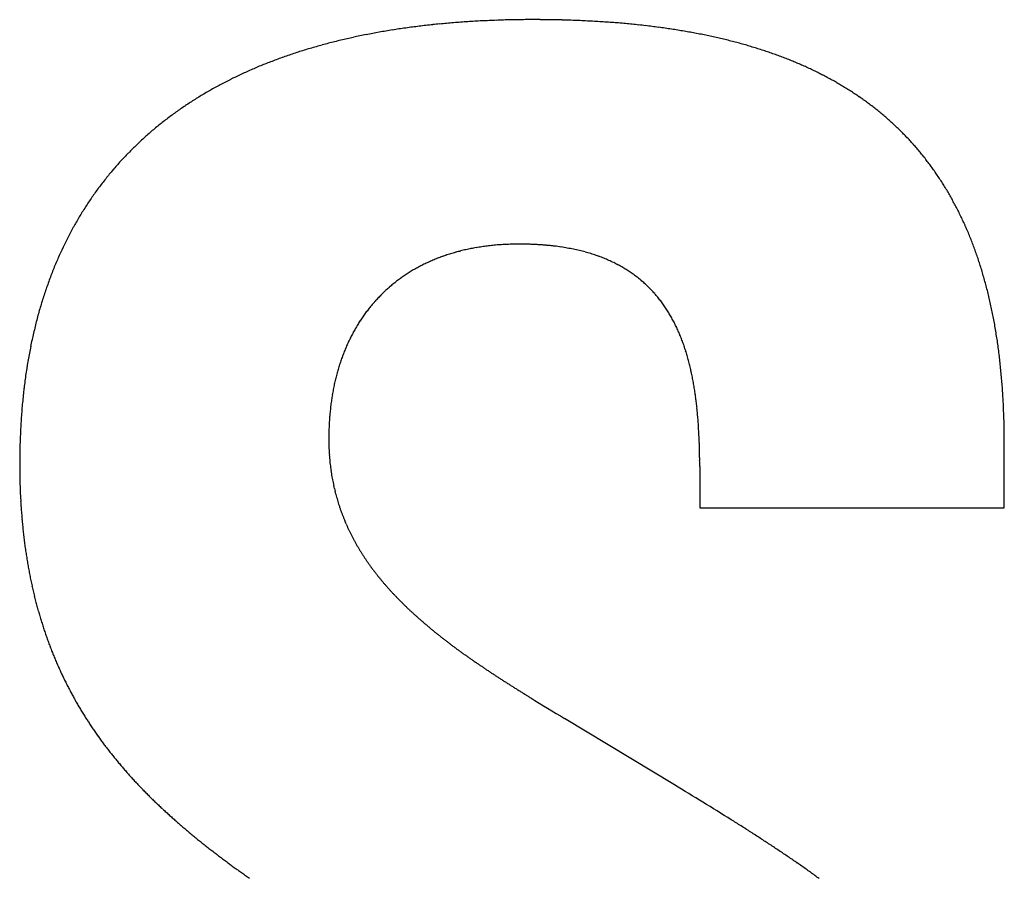
# Model space of a CAD drawing. Units: millimetres. Extents: x 2 to 364, y 3 to 264.
# Drawn here: x 133 to 135, y 142 to 143 of the extents above; entities that cross this region are included whole.
import ezdxf

# ---------------------------------------------------------------- set-up
doc = ezdxf.new("R2010")
doc.units = ezdxf.units.MM
doc.layers.add('1', color=7, linetype='Continuous')

# ---------------------------------------------------------------- blocks, each defined once
blk = doc.blocks.new('1', base_point=(4.1211, -10.2365))
at = {"color": 7, "linetype": 'Continuous'}
for p, q in [((134.5684, 142.4597), (134.5684, 142.5388)), ((134.1932, 142.5105), (134.1932, 142.4597)), ((134.1932, 142.4597), (134.5684, 142.4597)), ((134.1622, 142.1185), (134.0268, 142.2003))]:
    blk.add_line(p, q, dxfattribs=at)
for centre, radius, start, end in [((133.984, 141.8713), 1.1891, 92.4207, 92.8458), ((133.985, 141.8475), 1.213, 92.002, 92.4207), ((133.9858, 141.8233), 1.2372, 91.5894, 92.002), ((133.9865, 141.7988), 1.2618, 91.1831, 91.5895), ((133.987, 141.7738), 1.2867, 90.7827, 91.1831), ((133.9874, 141.7486), 1.312, 90.3881, 90.7827), ((133.9875, 141.723), 1.3376, 89.9994, 90.3881), ((133.9876, 141.5488), 1.5118, 89.6525, 90.0008), ((133.9878, 141.5917), 1.4688, 89.2966, 89.6525), ((133.9883, 141.6335), 1.427, 88.9329, 89.2966), ((133.9891, 141.6741), 1.3865, 88.5613, 88.9329), ((133.9901, 141.7135), 1.347, 88.1817, 88.5613), ((133.9913, 141.7518), 1.3087, 87.7938, 88.1817), ((133.9927, 141.789), 1.2715, 87.3975, 87.7938), ((133.9944, 141.8251), 1.2353, 86.9927, 87.3975), ((133.9547, 142.1647), 0.8942, 99.0079, 99.5354), ((133.9576, 142.1463), 0.9128, 98.4886, 99.0079), ((133.9604, 142.1275), 0.9318, 97.9773, 98.4886), ((133.9631, 142.1083), 0.9512, 97.4739, 97.9773), ((133.9657, 142.0887), 0.9709, 96.9783, 97.474), ((133.9681, 142.0687), 0.9911, 96.4904, 96.9784), ((133.9704, 142.0483), 1.0116, 96.0099, 96.4904), ((133.9726, 142.0276), 1.0325, 95.5368, 96.0099), ((133.9747, 142.0064), 1.0537, 95.0709, 95.5368), ((133.9766, 141.9848), 1.0754, 94.6122, 95.071), ((133.9784, 141.9629), 1.0974, 94.1604, 94.6122), ((133.98, 141.9406), 1.1198, 93.7155, 94.1604), ((133.9815, 141.9179), 1.1425, 93.2774, 93.7155), ((133.9828, 141.8948), 1.1657, 92.8458, 93.2774), ((133.9962, 141.8602), 1.2002, 86.5791, 86.9927), ((133.9983, 141.8942), 1.1661, 86.1565, 86.5791), ((134.0005, 141.9272), 1.133, 85.7249, 86.1566), ((134.0029, 141.9593), 1.1009, 85.284, 85.7249), ((134.0054, 141.9904), 1.0697, 84.8337, 85.2841), ((134.0082, 142.0205), 1.0394, 84.3738, 84.8337), ((134.011, 142.0497), 1.01, 83.904, 84.3738), ((134.0141, 142.078), 0.9816, 83.4242, 83.904), ((134.0172, 142.1055), 0.954, 82.9343, 83.4243), ((134.0205, 142.132), 0.9272, 82.434, 82.9343), ((134.0239, 142.1577), 0.9013, 81.9232, 82.4341), ((134.0275, 142.1826), 0.8761, 81.4017, 81.9232), ((134.0311, 142.2067), 0.8518, 80.8693, 81.4017), ((134.0348, 142.2299), 0.8282, 80.3259, 80.8693), ((133.9279, 142.2974), 0.7587, 103.4666, 104.0638), ((133.9316, 142.2822), 0.7743, 102.8785, 103.4666), ((133.9351, 142.2666), 0.7903, 102.2994, 102.8785), ((133.9386, 142.2507), 0.8067, 101.7293, 102.2995), ((133.942, 142.2343), 0.8234, 101.1679, 101.7293), ((133.9453, 142.2175), 0.8405, 100.6152, 101.1679), ((133.9485, 142.2003), 0.858, 100.0711, 100.6153), ((133.9517, 142.1827), 0.8759, 99.5353, 100.0711), ((134.0387, 142.2524), 0.8054, 79.7712, 80.3259), ((134.0426, 142.2742), 0.7834, 79.2051, 79.7712), ((134.0466, 142.2951), 0.762, 78.6275, 79.2051), ((134.0507, 142.3154), 0.7414, 78.0382, 78.6275), ((134.0548, 142.3349), 0.7214, 77.4369, 78.0382), ((134.059, 142.3537), 0.7021, 76.8237, 77.4369), ((134.0632, 142.3718), 0.6835, 76.1983, 76.8237), ((134.0675, 142.3892), 0.6656, 75.5607, 76.1983), ((133.9049, 142.3801), 0.6729, 107.1906, 107.8448), ((133.9088, 142.3673), 0.6863, 106.5462, 107.1906), ((133.9128, 142.3541), 0.7, 105.9114, 106.5462), ((133.9166, 142.3405), 0.7141, 105.2861, 105.9114), ((133.9205, 142.3266), 0.7286, 104.6703, 105.2861), ((133.9242, 142.3122), 0.7435, 104.0638, 104.6703), ((134.0718, 142.406), 0.6483, 74.9106, 75.5607), ((134.0762, 142.4222), 0.6315, 74.248, 74.9106), ((134.0806, 142.4376), 0.6155, 73.5728, 74.248), ((134.0849, 142.4525), 0.5999, 72.8849, 73.5728), ((134.0893, 142.4668), 0.585, 72.1843, 72.8849), ((134.0937, 142.4804), 0.5707, 71.4708, 72.1843), ((133.8847, 142.4381), 0.6114, 110.5602, 111.2639), ((133.8888, 142.4273), 0.623, 109.8664, 110.5602), ((133.8928, 142.4161), 0.6349, 109.1826, 109.8664), ((133.8969, 142.4045), 0.6472, 108.5088, 109.1827), ((133.9009, 142.3925), 0.6599, 107.8448, 108.5088), ((134.0981, 142.4935), 0.5569, 70.7444, 71.4708), ((134.1025, 142.506), 0.5437, 70.0052, 70.7444), ((134.1068, 142.5179), 0.531, 69.253, 70.0052), ((134.1111, 142.5293), 0.5188, 68.488, 69.253), ((134.1154, 142.5402), 0.5071, 67.7101, 68.488), ((133.8685, 142.4777), 0.5687, 113.4356, 114.1796), ((133.8726, 142.4683), 0.5789, 112.7016, 113.4356), ((133.8766, 142.4587), 0.5894, 111.9777, 112.7016), ((133.8807, 142.4486), 0.6002, 111.2639, 111.9777), ((134.1196, 142.5505), 0.496, 66.9194, 67.7101), ((134.1238, 142.5603), 0.4853, 66.116, 66.9194), ((134.1279, 142.5696), 0.4752, 65.2999, 66.116), ((134.132, 142.5784), 0.4655, 64.4715, 65.2999), ((133.8527, 142.5112), 0.5316, 116.4718, 117.2558), ((133.8566, 142.5034), 0.5404, 115.6978, 116.4718), ((133.8605, 142.4952), 0.5495, 114.9337, 115.6978), ((133.8645, 142.4866), 0.5589, 114.1796, 114.9337), ((134.1359, 142.5867), 0.4563, 63.6306, 64.4714), ((134.1398, 142.5945), 0.4475, 62.7777, 63.6306), ((134.1436, 142.6019), 0.4392, 61.9128, 62.7777), ((134.1473, 142.6088), 0.4314, 61.0363, 61.9128), ((133.8413, 142.5326), 0.5074, 118.8532, 119.6664), ((133.845, 142.5258), 0.5151, 118.0496, 118.8532), ((133.8488, 142.5187), 0.5232, 117.2558, 118.0496), ((134.1509, 142.6153), 0.424, 60.1483, 61.0363), ((134.1544, 142.6213), 0.417, 59.2493, 60.1483), ((134.1577, 142.627), 0.4104, 58.3395, 59.2493), ((134.1609, 142.6322), 0.4043, 57.4193, 58.3395), ((133.8272, 142.5562), 0.4799, 122.1623, 123.0125), ((133.8306, 142.5508), 0.4863, 121.3211, 122.1623), ((133.8341, 142.5451), 0.493, 120.489, 121.3211), ((133.8376, 142.539), 0.5, 119.6664, 120.489), ((134.164, 142.637), 0.3986, 56.4891, 57.4193), ((134.1669, 142.6414), 0.3933, 55.5494, 56.4891), ((134.1697, 142.6455), 0.3884, 54.6006, 55.5494), ((133.8176, 142.5705), 0.4627, 124.739, 125.6149), ((133.8207, 142.566), 0.4681, 123.8715, 124.739), ((133.8239, 142.5613), 0.4738, 123.0125, 123.8715), ((134.1723, 142.6491), 0.3839, 53.6431, 54.6005), ((134.1747, 142.6524), 0.3798, 52.6776, 53.6431), ((134.177, 142.6554), 0.3761, 51.7045, 52.6775), ((134.179, 142.658), 0.3728, 50.7244, 51.7044), ((133.8092, 142.5819), 0.4485, 127.3906, 128.2897), ((133.8119, 142.5784), 0.4529, 126.4989, 127.3905), ((133.8147, 142.5746), 0.4577, 125.6149, 126.4988), ((134.1809, 142.6602), 0.3699, 49.738, 50.7244), ((134.1825, 142.6622), 0.3673, 48.7458, 49.7379), ((134.1839, 142.6638), 0.3652, 47.7486, 48.7458), ((133.8043, 142.588), 0.4407, 129.196, 130.1091), ((133.8067, 142.5851), 0.4444, 128.2897, 129.196), ((134.1851, 142.6651), 0.3634, 46.7468, 47.7485), ((134.1861, 142.6661), 0.362, 45.7414, 46.7468), ((133.7982, 142.595), 0.4314, 131.9542, 132.8854), ((133.8, 142.5929), 0.4342, 131.0287, 131.9542), ((133.8021, 142.5906), 0.4373, 130.1091, 131.0286), ((134.1868, 142.6669), 0.361, 44.7329, 45.7413), ((134.1873, 142.6673), 0.3603, 43.722, 44.7328), ((134.1875, 142.6675), 0.3601, 42.7095, 43.7219), ((133.7951, 142.5983), 0.4268, 133.8219, 134.7631), ((133.7965, 142.5968), 0.4289, 132.8855, 133.8219), ((134.1874, 142.6674), 0.3602, 41.696, 42.7094), ((134.187, 142.6671), 0.3607, 40.6824, 41.696), ((134.1863, 142.6665), 0.3616, 39.6693, 40.6824), ((133.7919, 142.6014), 0.4224, 136.6583, 137.6112), ((133.7927, 142.6006), 0.4236, 135.7088, 136.6583), ((133.7938, 142.5996), 0.425, 134.7632, 135.7088), ((134.1853, 142.6657), 0.3628, 38.6575, 39.6693), ((134.1841, 142.6647), 0.3645, 37.6477, 38.6575), ((133.791, 142.6023), 0.4211, 138.5671, 139.5254), ((133.7913, 142.602), 0.4216, 137.6113, 138.5671), ((134.1824, 142.6634), 0.3665, 36.6405, 37.6476), ((134.1805, 142.662), 0.369, 35.6367, 36.6405), ((133.791, 142.6022), 0.4212, 140.4857, 141.4474), ((133.7908, 142.6024), 0.421, 139.5255, 140.4857), ((134.1782, 142.6603), 0.3718, 34.637, 35.6367), ((134.1755, 142.6585), 0.375, 33.642, 34.637), ((134.1725, 142.6565), 0.3787, 32.6524, 33.642), ((133.7931, 142.6007), 0.4238, 143.3731, 144.336), ((133.7921, 142.6014), 0.4226, 142.4101, 143.373), ((133.7914, 142.6019), 0.4217, 141.4474, 142.41), ((134.1691, 142.6543), 0.3827, 31.6688, 32.6524), ((134.1653, 142.6519), 0.3872, 30.6918, 31.6688), ((133.7959, 142.5987), 0.4272, 145.2983, 146.2594), ((133.7943, 142.5998), 0.4253, 144.336, 145.2983), ((134.1611, 142.6494), 0.3921, 29.722, 30.6918), ((134.1565, 142.6468), 0.3974, 28.7599, 29.7219), ((133.8, 142.596), 0.4321, 147.2189, 148.1762), ((133.7978, 142.5974), 0.4295, 146.2595, 147.2189), ((134.1514, 142.644), 0.4031, 27.8061, 28.7599), ((134.1459, 142.6412), 0.4093, 26.861, 27.806), ((133.8054, 142.5927), 0.4384, 149.1309, 150.0824), ((133.8025, 142.5944), 0.4351, 148.1763, 149.1309), ((134.14, 142.6382), 0.416, 25.9251, 26.861), ((134.1336, 142.635), 0.4231, 24.9989, 25.9251), ((133.8121, 142.5889), 0.4462, 151.0303, 151.974), ((133.8086, 142.5909), 0.4421, 150.0824, 151.0302), ((134.1268, 142.6318), 0.4307, 24.0828, 24.9989), ((134.1194, 142.6286), 0.4387, 23.177, 24.0827), ((133.8161, 142.5868), 0.4507, 151.974, 152.9131), ((134.1116, 142.6252), 0.4473, 22.282, 23.177), ((134.1032, 142.6218), 0.4563, 21.3981, 22.282), ((133.8251, 142.5823), 0.4607, 153.8473, 154.776), ((133.8204, 142.5846), 0.4555, 152.9132, 153.8473), ((133.9651, 142.5083), 0.2756, 99.1215, 99.8202), ((133.9658, 142.5041), 0.2798, 98.429, 99.1215), ((133.9664, 142.4998), 0.2842, 97.7428, 98.429), ((133.967, 142.4954), 0.2887, 97.0628, 97.7428), ((133.9676, 142.4908), 0.2933, 96.3892, 97.0628), ((133.9681, 142.4861), 0.298, 95.7218, 96.3892), ((133.9686, 142.4813), 0.3029, 95.0608, 95.7218), ((133.969, 142.4763), 0.3079, 94.4061, 95.0608), ((133.9694, 142.4712), 0.313, 93.7577, 94.4061), ((133.9698, 142.466), 0.3182, 93.1156, 93.7577), ((133.97, 142.4606), 0.3236, 92.4798, 93.1156), ((133.9703, 142.4551), 0.3291, 91.8502, 92.4798), ((133.9705, 142.4494), 0.3348, 91.227, 91.8502), ((133.9706, 142.4437), 0.3406, 90.6099, 91.227), ((133.9707, 142.4377), 0.3465, 89.9991, 90.6099), ((133.9707, 142.361), 0.4232, 89.3723, 90.0018), ((133.9708, 142.3752), 0.409, 88.7299, 89.3724), ((133.9711, 142.3888), 0.3954, 88.0742, 88.7299), ((133.9716, 142.4019), 0.3823, 87.4052, 88.0743), ((133.9721, 142.4145), 0.3697, 86.7225, 87.4052), ((133.9728, 142.4266), 0.3576, 86.0261, 86.7225), ((133.9736, 142.4383), 0.3459, 85.3157, 86.0261), ((133.9746, 142.4494), 0.3347, 84.5912, 85.3157), ((133.9756, 142.4601), 0.324, 83.8525, 84.5912), ((133.9767, 142.4703), 0.3137, 83.0995, 83.8525), ((133.9779, 142.4802), 0.3038, 82.332, 83.0995), ((133.9791, 142.4895), 0.2943, 81.55, 82.332), ((133.9805, 142.4985), 0.2853, 80.7535, 81.5501), ((134.0943, 142.6183), 0.4658, 20.5256, 21.3981), ((134.0849, 142.6148), 0.4759, 19.6646, 20.5256), ((133.8357, 142.5774), 0.4724, 155.6989, 156.6154), ((133.8302, 142.5799), 0.4664, 154.776, 155.6989), ((133.9527, 142.5565), 0.2258, 110.2265, 111.0112), ((133.9535, 142.5541), 0.2284, 109.4469, 110.2265), ((133.9544, 142.5516), 0.231, 108.6724, 109.4468), ((133.9553, 142.5489), 0.2338, 107.9033, 108.6724), ((133.9562, 142.5462), 0.2367, 107.1396, 107.9033), ((133.9571, 142.5434), 0.2396, 106.3814, 107.1395), ((133.9579, 142.5404), 0.2427, 105.6288, 106.3814), ((133.9588, 142.5373), 0.2459, 104.882, 105.6288), ((133.9597, 142.5341), 0.2492, 104.1409, 104.882), ((133.9605, 142.5308), 0.2527, 103.4057, 104.1409), ((133.9613, 142.5274), 0.2562, 102.6765, 103.4057), ((133.9621, 142.5238), 0.2598, 101.9533, 102.6765), ((133.9629, 142.5201), 0.2636, 101.2361, 101.9533), ((133.9637, 142.5163), 0.2675, 100.5251, 101.2361), ((133.9644, 142.5124), 0.2715, 99.8202, 100.525), ((133.9818, 142.5071), 0.2766, 79.9423, 80.7535), ((133.9833, 142.5152), 0.2683, 79.1165, 79.9423), ((133.9848, 142.523), 0.2604, 78.2761, 79.1165), ((133.9863, 142.5304), 0.2528, 77.4211, 78.2761), ((133.9879, 142.5374), 0.2456, 76.5516, 77.4211), ((133.9895, 142.5441), 0.2388, 75.6677, 76.5516), ((133.9911, 142.5504), 0.2323, 74.7696, 75.6677), ((133.9927, 142.5564), 0.226, 73.8574, 74.7696), ((133.9944, 142.562), 0.2202, 72.9314, 73.8574), ((133.996, 142.5674), 0.2146, 71.9918, 72.9314), ((133.9976, 142.5724), 0.2093, 71.0388, 71.9917), ((133.9993, 142.5771), 0.2043, 70.0729, 71.0388), ((134.0009, 142.5816), 0.1996, 69.0944, 70.0729), ((134.0749, 142.6112), 0.4865, 18.8155, 19.6646), ((134.0644, 142.6076), 0.4976, 17.9783, 18.8154), ((133.8479, 142.5722), 0.4857, 157.5254, 158.4283), ((133.8416, 142.5749), 0.4788, 156.6155, 157.5254), ((133.9444, 142.5747), 0.2058, 118.2778, 119.1048), ((133.9452, 142.5733), 0.2074, 117.4542, 118.2778), ((133.9459, 142.5719), 0.209, 116.6343, 117.4542), ((133.9467, 142.5703), 0.2108, 115.8181, 116.6342), ((133.9475, 142.5686), 0.2126, 115.006, 115.8181), ((133.9484, 142.5668), 0.2146, 114.1981, 115.006), ((133.9492, 142.565), 0.2166, 113.3944, 114.198), ((133.95, 142.563), 0.2188, 112.5953, 113.3944), ((133.9509, 142.5609), 0.221, 111.8009, 112.5953), ((133.9518, 142.5588), 0.2234, 111.0112, 111.8009), ((134.0025, 142.5857), 0.1952, 68.1038, 69.0944), ((134.004, 142.5896), 0.191, 67.1014, 68.1037), ((134.0055, 142.5932), 0.1871, 66.0878, 67.1014), ((134.007, 142.5965), 0.1834, 65.0636, 66.0878), ((134.0084, 142.5996), 0.18, 64.0294, 65.0636), ((134.0098, 142.6024), 0.1769, 62.9857, 64.0293), ((134.0111, 142.605), 0.1739, 61.9333, 62.9856), ((134.0124, 142.6074), 0.1713, 60.8728, 61.9332), ((134.0136, 142.6096), 0.1688, 59.805, 60.8727), ((134.0533, 142.604), 0.5093, 17.1533, 17.9783), ((133.8547, 142.5696), 0.493, 158.4284, 159.3239), ((133.9401, 142.5818), 0.1975, 124.1282, 124.9736), ((133.9406, 142.5811), 0.1984, 123.2848, 124.1282), ((133.9412, 142.5802), 0.1994, 122.4435, 123.2847), ((133.9418, 142.5793), 0.2005, 121.6047, 122.4435), ((133.9424, 142.5783), 0.2017, 120.7685, 121.6047), ((133.943, 142.5772), 0.203, 119.9352, 120.7685), ((133.9437, 142.576), 0.2043, 119.1049, 119.9351), ((134.0147, 142.6115), 0.1666, 58.7308, 59.805), ((134.0158, 142.6132), 0.1645, 57.6508, 58.7307), ((134.0167, 142.6147), 0.1627, 56.566, 57.6507), ((134.0176, 142.6161), 0.1611, 55.4772, 56.5659), ((134.0184, 142.6172), 0.1598, 54.3853, 55.4771), ((134.0191, 142.6182), 0.1586, 53.2912, 54.3852), ((134.0197, 142.619), 0.1576, 52.1958, 53.2911), ((134.0416, 142.6004), 0.5216, 16.3407, 17.1533), ((134.0292, 142.5968), 0.5344, 15.5404, 16.3407), ((133.8696, 142.5641), 0.5088, 160.2119, 161.0919), ((133.8619, 142.5668), 0.5007, 159.324, 160.2119), ((133.9377, 142.5849), 0.1935, 130.0746, 130.9273), ((133.9379, 142.5847), 0.1938, 129.2222, 130.0745), ((133.9382, 142.5844), 0.1942, 128.3704, 129.2221), ((133.9385, 142.5841), 0.1947, 127.5194, 128.3703), ((133.9388, 142.5836), 0.1953, 126.6694, 127.5193), ((133.9392, 142.5831), 0.1959, 125.8207, 126.6694), ((133.9396, 142.5825), 0.1966, 124.9736, 125.8207), ((134.0202, 142.6196), 0.1568, 51.1001, 52.1957), ((134.0205, 142.62), 0.1562, 50.0049, 51.1), ((134.0208, 142.6203), 0.1558, 48.9113, 50.0048), ((134.0209, 142.6205), 0.1556, 47.82, 48.9112), ((134.0209, 142.6205), 0.1556, 46.7321, 47.8199), ((134.0208, 142.6204), 0.1558, 45.6484, 46.732), ((134.0205, 142.6201), 0.1562, 44.5699, 45.6484), ((134.0163, 142.5932), 0.5478, 14.7526, 15.5404), ((134.0027, 142.5896), 0.5619, 13.9774, 14.7526), ((133.8863, 142.5585), 0.5265, 161.9636, 162.8268), ((133.8777, 142.5613), 0.5174, 161.0919, 161.9636), ((133.9378, 142.585), 0.1935, 135.1877, 136.0375), ((133.9376, 142.5851), 0.1933, 134.3369, 135.1877), ((133.9375, 142.5852), 0.1932, 133.4851, 134.3368), ((133.9375, 142.5852), 0.1932, 132.6328, 133.4851), ((133.9375, 142.5852), 0.1932, 131.7801, 132.6328), ((133.9376, 142.5851), 0.1933, 130.9273, 131.7801), ((134.0201, 142.6197), 0.1567, 43.4973, 44.5698), ((134.0196, 142.6192), 0.1575, 42.4315, 43.4972), ((134.0189, 142.6186), 0.1584, 41.3734, 42.4315), ((134.0181, 142.6178), 0.1595, 40.3236, 41.3733), ((134.0171, 142.617), 0.1608, 39.283, 40.3236), ((133.9885, 142.5861), 0.5765, 13.2147, 13.9774), ((133.8954, 142.5557), 0.536, 162.8268, 163.6812), ((133.94, 142.5829), 0.1966, 140.2626, 141.1013), ((133.9395, 142.5834), 0.1959, 139.4215, 140.2626), ((133.939, 142.5838), 0.1952, 138.5783, 139.4215), ((133.9386, 142.5842), 0.1947, 137.733, 138.5783), ((133.9383, 142.5845), 0.1942, 136.8861, 137.733), ((133.938, 142.5848), 0.1938, 136.0376, 136.886), ((134.0159, 142.616), 0.1623, 38.2522, 39.2829), ((134.0146, 142.615), 0.164, 37.232, 38.2522), ((134.0131, 142.6139), 0.1659, 36.2228, 37.2319), ((134.0115, 142.6127), 0.1679, 35.2254, 36.2228), ((134.0096, 142.6114), 0.1702, 34.2403, 35.2254), ((133.9736, 142.5826), 0.5918, 12.4647, 13.2147), ((133.9581, 142.5791), 0.6077, 11.7272, 12.4647), ((133.9151, 142.5501), 0.5565, 164.5267, 165.363), ((133.905, 142.5529), 0.546, 163.6812, 164.5267), ((133.9439, 142.58), 0.2014, 144.4282, 145.2519), ((133.943, 142.5807), 0.2003, 143.6011, 144.4282), ((133.9421, 142.5813), 0.1992, 142.7707, 143.601), ((133.9414, 142.5819), 0.1983, 141.9374, 142.7707), ((133.9407, 142.5824), 0.1974, 141.1013, 141.9374), ((134.0076, 142.61), 0.1726, 33.2679, 34.2402), ((134.0054, 142.6085), 0.1753, 32.3087, 33.2678), ((134.003, 142.607), 0.1781, 31.3632, 32.3087), ((134.0004, 142.6054), 0.1811, 30.4316, 31.3631), ((133.9976, 142.6038), 0.1844, 29.5144, 30.4316), ((133.9418, 142.5758), 0.6243, 11.0024, 11.7273), ((133.9257, 142.5473), 0.5674, 165.363, 166.1899), ((133.9497, 142.5763), 0.2083, 148.51, 149.3144), ((133.9484, 142.5771), 0.2068, 147.7013, 148.5099), ((133.9471, 142.5779), 0.2053, 146.8887, 147.7013), ((133.946, 142.5786), 0.2039, 146.0722, 146.8887), ((133.9449, 142.5793), 0.2026, 145.252, 146.0722), ((133.9946, 142.6021), 0.1878, 28.6118, 29.5144), ((133.9914, 142.6003), 0.1915, 27.7241, 28.6118), ((133.988, 142.5985), 0.1954, 26.8515, 27.7241), ((133.9843, 142.5967), 0.1994, 25.9941, 26.8515), ((133.9805, 142.5948), 0.2037, 25.1521, 25.9941), ((133.9249, 142.5725), 0.6416, 10.2901, 11.0024), ((133.9072, 142.5693), 0.6596, 9.5902, 10.2901), ((133.9485, 142.5419), 0.5909, 167.0072, 167.8149), ((133.9369, 142.5446), 0.5789, 166.1899, 167.0072), ((133.9575, 142.5719), 0.2173, 152.4875, 153.269), ((133.9558, 142.5728), 0.2153, 151.7012, 152.4875), ((133.9541, 142.5737), 0.2135, 150.9101, 151.7012), ((133.9526, 142.5746), 0.2117, 150.1145, 150.9101), ((133.9511, 142.5754), 0.2099, 149.3144, 150.1145), ((133.9764, 142.5929), 0.2083, 24.3256, 25.1521), ((133.972, 142.5909), 0.213, 23.5147, 24.3256), ((133.9675, 142.5889), 0.218, 22.7193, 23.5146), ((133.9626, 142.5869), 0.2232, 21.9396, 22.7193), ((133.8887, 142.5661), 0.6783, 8.9028, 9.5902), ((133.8696, 142.5631), 0.6977, 8.2277, 8.9028), ((133.9607, 142.5392), 0.6034, 167.8149, 168.6128), ((133.9653, 142.5682), 0.2259, 155.5835, 156.3447), ((133.9632, 142.5691), 0.2237, 154.8171, 155.5835), ((133.9613, 142.5701), 0.2215, 154.0456, 154.8171), ((133.9593, 142.571), 0.2193, 153.269, 154.0456), ((133.9576, 142.5849), 0.2287, 21.1756, 21.9396), ((133.9523, 142.5828), 0.2344, 20.427, 21.1756), ((133.9467, 142.5807), 0.2403, 19.6941, 20.4271), ((133.9408, 142.5787), 0.2466, 18.9765, 19.6941), ((133.8496, 142.5602), 0.7179, 7.5648, 8.2277), ((133.9869, 142.5342), 0.63, 169.4007, 170.1787), ((133.9735, 142.5367), 0.6164, 168.6128, 169.4007), ((133.9771, 142.5634), 0.2386, 159.3357, 160.0696), ((133.9746, 142.5644), 0.2359, 158.5961, 159.3357), ((133.9721, 142.5653), 0.2333, 157.8511, 158.5961), ((133.9698, 142.5663), 0.2308, 157.1006, 157.8511), ((133.9675, 142.5672), 0.2283, 156.3447, 157.1006), ((133.9347, 142.5765), 0.253, 18.2743, 18.9765), ((133.9283, 142.5744), 0.2598, 17.5873, 18.2743), ((133.9216, 142.5723), 0.2668, 16.9155, 17.5874), ((133.9146, 142.5702), 0.2741, 16.2585, 16.9155), ((133.9073, 142.5681), 0.2817, 15.6164, 16.2585), ((133.8289, 142.5575), 0.7388, 6.914, 7.5648), ((134.0008, 142.5318), 0.6441, 170.1787, 170.9465), ((133.9881, 142.5597), 0.2503, 162.2378, 162.9491), ((133.9852, 142.5606), 0.2472, 161.5207, 162.2378), ((133.9824, 142.5615), 0.2443, 160.798, 161.5207), ((133.9797, 142.5625), 0.2414, 160.0697, 160.798), ((133.8997, 142.5659), 0.2896, 14.9889, 15.6164), ((133.8918, 142.5638), 0.2978, 14.3758, 14.9889), ((133.8836, 142.5617), 0.3063, 13.777, 14.3758), ((133.8073, 142.5549), 0.7605, 6.2752, 6.914), ((133.7849, 142.5524), 0.783, 5.6483, 6.2752), ((134.0304, 142.5273), 0.6741, 171.7042, 172.4517), ((134.0153, 142.5295), 0.6588, 170.9465, 171.7042), ((134.0006, 142.5561), 0.2633, 165.0485, 165.7367), ((133.9973, 142.557), 0.2599, 164.3544, 165.0485), ((133.9942, 142.5578), 0.2566, 163.6546, 164.3544), ((133.9911, 142.5587), 0.2534, 162.9491, 163.6546), ((133.875, 142.5596), 0.3151, 13.1923, 13.777), ((133.866, 142.5575), 0.3243, 12.6214, 13.1923), ((133.8568, 142.5554), 0.3338, 12.0642, 12.6215), ((133.8471, 142.5534), 0.3437, 11.5205, 12.0643), ((133.7617, 142.5501), 0.8063, 5.0332, 5.6483), ((134.0461, 142.5252), 0.6899, 172.4517, 173.189), ((134.0145, 142.5528), 0.2776, 167.7665, 168.4316), ((134.0109, 142.5536), 0.2739, 167.0957, 167.7665), ((134.0074, 142.5544), 0.2702, 166.4191, 167.0957), ((134.0039, 142.5552), 0.2667, 165.7367, 166.4191), ((133.8371, 142.5513), 0.3539, 10.99, 11.5205), ((133.8267, 142.5493), 0.3645, 10.4725, 10.99), ((133.8159, 142.5473), 0.3755, 9.9679, 10.4726), ((133.8046, 142.5453), 0.3869, 9.4759, 9.9679), ((133.7376, 142.548), 0.8305, 4.4296, 5.0332), ((133.7127, 142.5461), 0.8555, 3.8374, 4.4296), ((134.0624, 142.5232), 0.7064, 173.189, 173.916), ((134.0299, 142.5499), 0.2932, 170.3921, 171.0341), ((134.0259, 142.5506), 0.2892, 169.7443, 170.3921), ((134.022, 142.5513), 0.2852, 169.0908, 169.7443), ((134.0182, 142.5521), 0.2814, 168.4316, 169.0908), ((133.793, 142.5434), 0.3987, 8.9962, 9.4759), ((133.7809, 142.5415), 0.411, 8.5287, 8.9962), ((133.7683, 142.5396), 0.4237, 8.0732, 8.5287), ((133.7553, 142.5377), 0.4369, 7.6294, 8.0732), ((133.6869, 142.5443), 0.8814, 3.2565, 3.8374), ((134.097, 142.5198), 0.7411, 174.6328, 175.3393), ((134.0794, 142.5214), 0.7234, 173.916, 174.6328), ((134.0423, 142.5481), 0.3058, 172.3011, 172.9261), ((134.0381, 142.5487), 0.3015, 171.6704, 172.3011), ((134.0339, 142.5493), 0.2973, 171.0341, 171.6704), ((133.7417, 142.5359), 0.4505, 7.1971, 7.6294), ((133.7277, 142.5341), 0.4647, 6.7762, 7.1971), ((133.7131, 142.5324), 0.4794, 6.3663, 6.7762), ((133.6601, 142.5428), 0.9082, 2.6868, 3.2566), ((134.1153, 142.5183), 0.7594, 175.3393, 176.0356), ((134.0602, 142.5462), 0.3237, 174.7676, 175.3704), ((134.0556, 142.5466), 0.3191, 174.1593, 174.7676), ((134.0511, 142.5471), 0.3146, 173.5455, 174.1593), ((134.0467, 142.5476), 0.3102, 172.9261, 173.5455), ((133.698, 142.5307), 0.4946, 5.9674, 6.3663), ((133.6822, 142.5291), 0.5104, 5.5792, 5.9674), ((133.6659, 142.5275), 0.5268, 5.2015, 5.5792), ((133.6489, 142.5259), 0.5439, 4.8341, 5.2015), ((133.6324, 142.5415), 0.9359, 2.128, 2.6868), ((133.6038, 142.5404), 0.9646, 1.5799, 2.128), ((134.1342, 142.517), 0.7784, 176.0356, 176.7218), ((134.0794, 142.545), 0.343, 177.1463, 177.7276), ((134.0744, 142.5452), 0.338, 176.5598, 177.1464), ((134.0696, 142.5455), 0.3332, 175.9678, 176.5598), ((134.0648, 142.5458), 0.3284, 175.3704, 175.9678), ((133.6313, 142.5244), 0.5616, 4.4768, 4.8341), ((133.6129, 142.523), 0.58, 4.1295, 4.4769), ((133.5939, 142.5216), 0.5991, 3.792, 4.1295), ((133.5742, 142.5396), 0.9942, 1.0425, 1.5799), ((134.1741, 142.5149), 0.8183, 177.3977, 178.0636), ((134.1538, 142.5158), 0.798, 176.7218, 177.3978), ((134.0946, 142.5445), 0.3583, 178.8745, 179.4401), ((134.0844, 142.5448), 0.348, 177.7276, 178.3037), ((134.0895, 142.5446), 0.3531, 178.3037, 178.8745), ((133.574, 142.5203), 0.619, 3.464, 3.792), ((133.5533, 142.5191), 0.6397, 3.1455, 3.464), ((133.5318, 142.5179), 0.6613, 2.8361, 3.1455), ((133.5093, 142.5168), 0.6838, 2.5359, 2.8362), ((133.5436, 142.5391), 1.0248, 0.5155, 1.0425), ((134.195, 142.5142), 0.8393, 178.0636, 178.7195), ((134.0999, 142.5445), 0.3635, 179.4401, 180.0007), ((134.0307, 142.5444), 0.2943, 179.999, 180.7857), ((134.0263, 142.5444), 0.2899, 180.7858, 181.5787), ((133.4859, 142.5157), 0.7073, 2.2446, 2.5359), ((133.4614, 142.5148), 0.7318, 1.962, 2.2446), ((133.4358, 142.5139), 0.7574, 1.688, 1.962), ((133.512, 142.5388), 1.0564, 359.9987, 0.5155), ((134.2167, 142.5137), 0.861, 178.7195, 179.3654), ((134.022, 142.5443), 0.2856, 181.5788, 182.3776), ((134.0181, 142.5441), 0.2817, 182.3776, 183.182), ((134.0144, 142.5439), 0.278, 183.182, 183.9916), ((133.4091, 142.5131), 0.7841, 1.4225, 1.688), ((133.3811, 142.5124), 0.8121, 1.1653, 1.4225), ((133.3517, 142.5118), 0.8415, 0.9163, 1.1653), ((134.2391, 142.5135), 0.8834, 179.3654, 180.0014), ((134.2184, 142.5134), 0.8627, 179.999, 180.5214), ((134.0109, 142.5437), 0.2745, 183.9916, 184.8059), ((134.0077, 142.5434), 0.2713, 184.8059, 185.6247), ((134.0047, 142.5431), 0.2683, 185.6247, 186.4474), ((133.3209, 142.5113), 0.8723, 0.6753, 0.9163), ((133.2886, 142.5109), 0.9047, 0.4422, 0.6753), ((133.2545, 142.5107), 0.9387, 0.2169, 0.4422), ((133.2187, 142.5105), 0.9746, 359.9993, 0.217), ((134.1982, 142.5132), 0.8425, 180.5214, 181.0511), ((134.002, 142.5428), 0.2655, 186.4474, 187.2737), ((133.9995, 142.5425), 0.263, 187.2738, 188.1032), ((133.9972, 142.5421), 0.2607, 188.1032, 188.9353), ((133.9952, 142.5418), 0.2587, 188.9353, 189.7697), ((134.1787, 142.5129), 0.823, 181.0511, 181.5881), ((134.1599, 142.5124), 0.8042, 181.5881, 182.1323), ((133.9934, 142.5415), 0.2568, 189.7697, 190.6059), ((133.9918, 142.5412), 0.2552, 190.6059, 191.4433), ((133.9904, 142.5409), 0.2538, 191.4434, 192.2816), ((134.1418, 142.5117), 0.7861, 182.1323, 182.6837), ((133.9892, 142.5407), 0.2526, 192.2817, 193.1203), ((133.9883, 142.5405), 0.2516, 193.1203, 193.9588), ((133.9875, 142.5403), 0.2509, 193.9589, 194.7968), ((134.1244, 142.5109), 0.7686, 182.6837, 183.2423), ((134.1076, 142.5099), 0.7519, 183.2423, 183.8079), ((133.987, 142.5401), 0.2503, 194.7968, 195.6336), ((133.9867, 142.54), 0.2499, 195.6336, 196.4688), ((133.9865, 142.54), 0.2498, 196.4689, 197.302), ((133.9866, 142.54), 0.2499, 197.3021, 198.1327), ((134.0915, 142.5089), 0.7357, 183.8079, 184.3806), ((133.9868, 142.5401), 0.2501, 198.1327, 198.9603), ((133.9873, 142.5402), 0.2506, 198.9604, 199.7845), ((133.9879, 142.5405), 0.2513, 199.7846, 200.6048), ((134.0761, 142.5077), 0.7202, 184.3806, 184.9603), ((134.0612, 142.5064), 0.7053, 184.9603, 185.5468), ((133.9887, 142.5408), 0.2521, 200.6048, 201.4206), ((133.9897, 142.5412), 0.2532, 201.4207, 202.2317), ((133.9909, 142.5417), 0.2545, 202.2318, 203.0376), ((133.9923, 142.5423), 0.256, 203.0376, 203.8378), ((134.047, 142.505), 0.691, 185.5469, 186.1402), ((134.0333, 142.5035), 0.6772, 186.1402, 186.7402), ((133.9939, 142.5429), 0.2577, 203.8378, 204.6319), ((133.9956, 142.5437), 0.2596, 204.632, 205.4197), ((133.9975, 142.5446), 0.2617, 205.4197, 206.2006), ((133.9996, 142.5457), 0.2641, 206.2007, 206.9745), ((134.0202, 142.502), 0.6641, 186.7402, 187.3467), ((134.0077, 142.5004), 0.6515, 187.3467, 187.9597), ((134.0019, 142.5468), 0.2666, 206.9745, 207.7408), ((134.0043, 142.5481), 0.2694, 207.7409, 208.4994), ((134.0069, 142.5495), 0.2724, 208.4994, 209.2499), ((134.0097, 142.5511), 0.2756, 209.2499, 209.992), ((133.9958, 142.4987), 0.6394, 187.9597, 188.5789), ((134.0127, 142.5528), 0.279, 209.9921, 210.7256), ((134.0158, 142.5547), 0.2826, 210.7256, 211.4502), ((134.0191, 142.5567), 0.2865, 211.4502, 212.1657), ((133.9843, 142.497), 0.6278, 188.5789, 189.2043), ((133.9735, 142.4952), 0.6168, 189.2043, 189.8356), ((134.0226, 142.5589), 0.2906, 212.1657, 212.8719), ((134.0263, 142.5613), 0.295, 212.8719, 213.5686), ((134.0301, 142.5638), 0.2996, 213.5687, 214.2557), ((134.0341, 142.5665), 0.3044, 214.2557, 214.9329), ((134.0383, 142.5694), 0.3095, 214.9329, 215.6001), ((133.9631, 142.4934), 0.6063, 189.8356, 190.4726), ((133.9533, 142.4916), 0.5963, 190.4727, 191.1153), ((134.0426, 142.5725), 0.3149, 215.6001, 216.2572), ((134.0471, 142.5759), 0.3205, 216.2572, 216.904), ((134.0519, 142.5794), 0.3263, 216.904, 217.5406), ((134.0567, 142.5832), 0.3325, 217.5406, 218.1668), ((133.9439, 142.4898), 0.5868, 191.1153, 191.7633), ((133.9351, 142.4879), 0.5777, 191.7633, 192.4164), ((134.0618, 142.5871), 0.339, 218.1668, 218.7825), ((134.0671, 142.5914), 0.3457, 218.7825, 219.3877), ((134.0725, 142.5958), 0.3527, 219.3877, 219.9823), ((134.0781, 142.6005), 0.3601, 219.9823, 220.5664), ((133.9267, 142.4861), 0.5692, 192.4165, 193.0745), ((133.9188, 142.4842), 0.561, 193.0745, 193.7372), ((134.0839, 142.6055), 0.3677, 220.5664, 221.1399), ((134.0899, 142.6108), 0.3757, 221.1399, 221.7027), ((134.0961, 142.6163), 0.384, 221.7027, 222.255), ((134.1025, 142.6221), 0.3926, 222.255, 222.7967), ((133.9113, 142.4824), 0.5534, 193.7373, 194.4044), ((133.9043, 142.4806), 0.5461, 194.4044, 195.0757), ((134.1091, 142.6282), 0.4017, 222.7967, 223.3278), ((134.116, 142.6347), 0.411, 223.3278, 223.8484), ((134.123, 142.6414), 0.4208, 223.8484, 224.3585), ((134.1303, 142.6485), 0.4309, 224.3585, 224.8582), ((134.1378, 142.656), 0.4415, 224.8582, 225.3475), ((133.8978, 142.4789), 0.5394, 195.0757, 195.7508), ((133.8917, 142.4771), 0.533, 195.7508, 196.4295), ((134.1455, 142.6638), 0.4525, 225.3475, 225.8265), ((134.1534, 142.672), 0.4639, 225.8265, 226.2953), ((134.1616, 142.6806), 0.4758, 226.2952, 226.7538), ((134.1701, 142.6895), 0.4881, 226.7538, 227.2023), ((133.886, 142.4755), 0.5271, 196.4295, 197.1115), ((133.8807, 142.4738), 0.5215, 197.1115, 197.7964), ((134.1788, 142.699), 0.501, 227.2023, 227.6407), ((134.1878, 142.7088), 0.5143, 227.6407, 228.0692), ((134.1971, 142.7192), 0.5282, 228.0692, 228.4879), ((134.2067, 142.73), 0.5427, 228.4878, 228.8967), ((134.2166, 142.7414), 0.5577, 228.8967, 229.296), ((133.8758, 142.4723), 0.5164, 197.7965, 198.484), ((133.8713, 142.4708), 0.5117, 198.484, 199.1739), ((134.2268, 142.7532), 0.5734, 229.296, 229.6856), ((134.2374, 142.7657), 0.5897, 229.6856, 230.0658), ((134.2483, 142.7787), 0.6067, 230.0658, 230.4367), ((134.2595, 142.7923), 0.6244, 230.4367, 230.7982), ((134.2712, 142.8066), 0.6429, 230.7982, 231.1506), ((133.8673, 142.4693), 0.5074, 199.1739, 199.8657), ((133.8636, 142.468), 0.5035, 199.8657, 200.5591), ((134.2833, 142.8216), 0.6621, 231.1506, 231.4939), ((134.2958, 142.8373), 0.6822, 231.4939, 231.8283), ((134.3087, 142.8538), 0.7032, 231.8283, 232.1538), ((134.3222, 142.8711), 0.7251, 232.1538, 232.4705), ((134.3361, 142.8893), 0.748, 232.4705, 232.7786), ((133.8603, 142.4668), 0.4999, 200.5592, 201.2538), ((133.8573, 142.4656), 0.4968, 201.2539, 201.9494), ((134.3506, 142.9083), 0.7719, 232.7786, 233.0782), ((134.3657, 142.9284), 0.797, 233.0782, 233.3693), ((134.3813, 142.9495), 0.8232, 233.3693, 233.652), ((134.3977, 142.9716), 0.8508, 233.652, 233.9265), ((134.4147, 142.995), 0.8797, 233.9265, 234.1929), ((133.8547, 142.4646), 0.494, 201.9495, 202.6456), ((133.8525, 142.4637), 0.4916, 202.6456, 203.3419), ((134.4324, 143.0196), 0.9101, 234.1929, 234.4512), ((134.451, 143.0456), 0.942, 234.4512, 234.7015), ((134.4705, 143.0731), 0.9756, 234.7015, 234.944), ((134.4908, 143.1021), 1.0111, 234.944, 235.1787), ((134.5122, 143.1328), 1.0485, 235.1787, 235.4058), ((133.8507, 142.4629), 0.4896, 203.3419, 204.038), ((133.8492, 142.4622), 0.4879, 204.038, 204.7335), ((134.5347, 143.1654), 1.0881, 235.4058, 235.6253), ((134.5583, 143.2), 1.13, 235.6252, 235.8372), ((134.5833, 143.2368), 1.1744, 235.8372, 236.0418), ((134.6096, 143.2759), 1.2216, 236.0418, 236.2391), ((134.6376, 143.3177), 1.2719, 236.2391, 236.4291), ((133.848, 142.4617), 0.4867, 204.7335, 205.428), ((133.8472, 142.4613), 0.4858, 205.428, 206.1212), ((133.8467, 142.4611), 0.4852, 206.1212, 206.8127), ((134.6672, 143.3623), 1.3255, 236.4291, 236.612), ((134.6987, 143.4102), 1.3827, 236.612, 236.7878), ((134.7323, 143.4615), 1.4441, 236.7878, 236.9566), ((134.7682, 143.5167), 1.5099, 236.9566, 237.1185), ((134.8067, 143.5763), 1.5809, 237.1185, 237.2736), ((133.8466, 142.461), 0.4851, 206.8127, 207.5021), ((133.8468, 142.4611), 0.4853, 207.5021, 208.189), ((134.8482, 143.6407), 1.6575, 237.2736, 237.4219), ((134.8929, 143.7107), 1.7405, 237.4219, 237.5635), ((134.9413, 143.7868), 1.8307, 237.5635, 237.6985), ((134.9939, 143.8701), 1.9292, 237.6985, 237.8269), ((135.0513, 143.9614), 2.0371, 237.8269, 237.9488), ((135.1144, 144.0621), 2.1559, 237.9488, 238.0643), ((133.8473, 142.4613), 0.4858, 208.1891, 208.8731), ((133.8481, 142.4618), 0.4868, 208.8731, 209.554), ((135.1839, 144.1736), 2.2873, 238.0643, 238.1734), ((135.261, 144.2979), 2.4336, 238.1734, 238.2762), ((135.3471, 144.4371), 2.5973, 238.2762, 238.3728), ((136.1939, 145.8206), 4.2194, 238.4341, 239.0965), ((133.8492, 142.4625), 0.4881, 209.554, 210.2313), ((133.8507, 142.4633), 0.4898, 210.2314, 210.9047), ((133.8525, 142.4644), 0.4919, 210.9047, 211.5738), ((133.8546, 142.4657), 0.4943, 211.5739, 212.2384), ((133.857, 142.4672), 0.4972, 212.2384, 212.8979), ((133.8597, 142.4689), 0.5004, 212.8979, 213.5522), ((133.8627, 142.4709), 0.504, 213.5522, 214.2009), ((133.866, 142.4732), 0.508, 214.2009, 214.8437), ((133.8697, 142.4757), 0.5125, 214.8437, 215.4803), ((133.8736, 142.4785), 0.5173, 215.4804, 216.1105), ((133.8779, 142.4816), 0.5226, 216.1105, 216.7339), ((133.8824, 142.485), 0.5283, 216.7339, 217.3502), ((133.8873, 142.4888), 0.5344, 217.3503, 217.9594), ((133.8925, 142.4928), 0.541, 217.9594, 218.561), ((133.898, 142.4972), 0.548, 218.561, 219.1549), ((133.9039, 142.502), 0.5556, 219.1549, 219.7408), ((133.91, 142.5071), 0.5636, 219.7409, 220.3187), ((133.9165, 142.5126), 0.5721, 220.3187, 220.8882), ((133.9233, 142.5185), 0.5811, 220.8882, 221.4492), ((133.9305, 142.5248), 0.5907, 221.4492, 222.0015), ((133.938, 142.5316), 0.6008, 222.0015, 222.545), ((133.9459, 142.5388), 0.6115, 222.5451, 223.0796), ((133.9542, 142.5466), 0.6228, 223.0796, 223.6051), ((133.9628, 142.5548), 0.6347, 223.6051, 224.1214), ((131.3955, 137.5373), 5.3518, 57.9931, 58.8707), ((133.9718, 142.5635), 0.6473, 224.1214, 224.6284), ((133.9812, 142.5728), 0.6605, 224.6284, 225.126), ((133.991, 142.5826), 0.6744, 225.126, 225.6141), ((134.0012, 142.5931), 0.689, 225.6141, 226.0927), ((134.0119, 142.6042), 0.7044, 226.0927, 226.5617), ((134.023, 142.616), 0.7206, 226.5617, 227.021), ((134.0347, 142.6284), 0.7376, 227.021, 227.4706), ((134.0468, 142.6416), 0.7555, 227.4706, 227.9105), ((134.0594, 142.6556), 0.7744, 227.9105, 228.3405), ((134.0726, 142.6704), 0.7942, 228.3405, 228.7609), ((134.0863, 142.686), 0.815, 228.7609, 229.1714), ((134.1006, 142.7026), 0.8369, 229.1714, 229.5721), ((134.1156, 142.7202), 0.86, 229.5721, 229.963), ((132.5209, 139.3468), 3.2209, 57.7811, 57.9092), ((132.6372, 139.5313), 3.0028, 57.6445, 57.7811), ((132.7415, 139.6959), 2.808, 57.4992, 57.6445), ((134.1312, 142.7388), 0.8843, 229.963, 230.3442), ((134.1475, 142.7585), 0.9099, 230.3442, 230.7156), ((134.1646, 142.7794), 0.9369, 230.7156, 231.0772), ((132.8355, 139.8434), 2.633, 57.3452, 57.4992), ((132.9207, 139.9764), 2.4751, 57.1822, 57.3452), ((132.9983, 140.0967), 2.3319, 57.0103, 57.1823), ((133.0692, 140.206), 2.2016, 56.8291, 57.0103), ((134.1825, 142.8015), 0.9653, 231.0772, 231.4292), ((134.2012, 142.825), 0.9954, 231.4292, 231.7714), ((134.2208, 142.8499), 1.0271, 231.7714, 232.104), ((133.1344, 140.3057), 2.0825, 56.6386, 56.8291), ((133.1944, 140.3968), 1.9734, 56.4388, 56.6387), ((133.2498, 140.4804), 1.8731, 56.2294, 56.4388), ((134.2414, 142.8764), 1.0606, 232.104, 232.4271), ((134.2631, 142.9045), 1.0961, 232.427, 232.7405), ((134.2858, 142.9344), 1.1336, 232.7405, 233.0445), ((134.3097, 142.9662), 1.1734, 233.0445, 233.339), ((133.3012, 140.5573), 1.7806, 56.0103, 56.2294), ((133.349, 140.6282), 1.6951, 55.7814, 56.0103), ((133.3936, 140.6936), 1.616, 55.5426, 55.7814), ((134.335, 143.0001), 1.2157, 233.3389, 233.624), ((134.3616, 143.0363), 1.2607, 233.624, 233.8998), ((134.3898, 143.0749), 1.3085, 233.8998, 234.1663), ((133.4351, 140.7542), 1.5425, 55.2937, 55.5426), ((133.4741, 140.8105), 1.4741, 55.0348, 55.2938), ((133.5106, 140.8627), 1.4104, 54.7655, 55.0348), ((134.4197, 143.1163), 1.3595, 234.1663, 234.4236), ((134.4514, 143.1606), 1.414, 234.4236, 234.6717), ((134.4851, 143.2081), 1.4722, 234.6717, 234.9107), ((133.5449, 140.9113), 1.3509, 54.4858, 54.7655), ((133.5772, 140.9565), 1.2953, 54.1957, 54.4859), ((133.6077, 140.9987), 1.2432, 53.895, 54.1957)]:
    blk.add_arc(centre, radius, start, end, dxfattribs=at)

msp = doc.modelspace()

# ---------------------------------------------------------------- block references
at = {"layer": '1'}
msp.add_blockref('1', (4.1211, -10.2365), dxfattribs=at)

doc.saveas('drawing.dxf')
